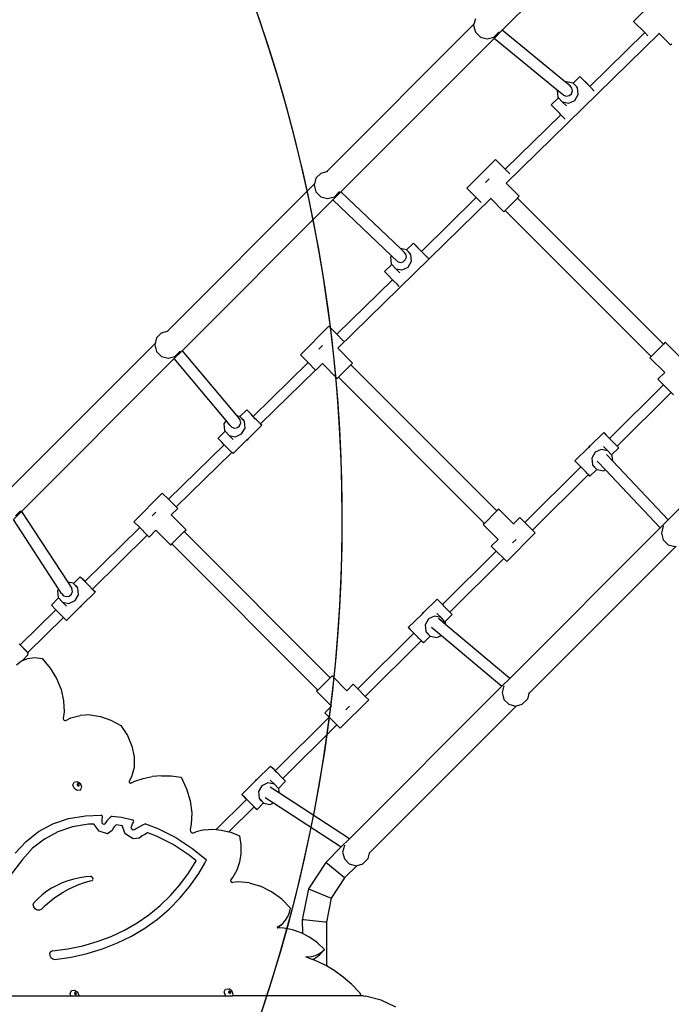
# Model space of a CAD drawing. Units: centimetres. Extents: x 16638 to 19990, y -1705 to 443.
# Drawn here: x 18105 to 18202, y -896 to -750 of the extents above; entities that cross this region are included whole.
import ezdxf

# ---------------------------------------------------------------- set-up
doc = ezdxf.new("R2010")
doc.units = ezdxf.units.CM
doc.layers.add('VP-DIM', color=7, linetype='Continuous')
doc.layers.add('VP-HIC', color=6, linetype='Continuous')
doc.layers.add('VP-EQ', color=7, linetype='Continuous', true_color=0x8a3492)
doc.dimstyles.new('Strefa', dxfattribs={"dimtxt": 14, "dimasz": 20, "dimexe": 20, "dimexo": 50, "dimgap": 20, "dimtad": 0, "dimdec": 0, "dimzin": 0, "dimdsep": 46, "dimtxsty": 'Standard', "dimcen": 0.09, "dimadec": 0, "dimazin": 0, "dimtfac": 1, "dimtdec": 4, "dimtofl": 0, "dimtmove": 0, "dimatfit": 3, "dimfxl": 70, "dimfxlon": 1, "dimtolj": 1, "dimtzin": 0, "dimarcsym": 0})

# ---------------------------------------------------------------- blocks, each defined once
blk = doc.blocks.new('*D24')
at = {"layer": 'Defpoints', "color": 0}
for p in [(19344.55, 154.38), (17797.57, -1001.19), (19344.55, -1199.52)]:
    blk.add_point(p, dxfattribs=at)
at = {"layer": 'VP-DIM', "color": 0, "lineweight": -2}
for p, q in [((17797.57, 54.38), (17797.57, 204.38)), ((19344.55, 54.38), (19344.55, 204.38)), ((17847.57, 154.38), (18589.73, 154.38)), ((19294.55, 154.38), (18729.73, 154.38))]:
    blk.add_line(p, q, dxfattribs=at)
at = {"layer": 'VP-DIM', "color": 0}
for points in [[(17847.57, 162.71), (17847.57, 146.05), (17797.57, 154.38)], [(19294.55, 146.05), (19294.55, 162.71), (19344.55, 154.38)]]:
    blk.add_solid(points, dxfattribs=at)
at = {"layer": 'VP-DIM', "color": 0, "insert": (18659.73, 154.38), "char_height": 30, "attachment_point": 5}
blk.add_mtext('\\A1;1547', dxfattribs=at)
blk = doc.blocks.new('*D25')
at = {"layer": 'Defpoints', "color": 0}
for p in [(19439.39, 392.89), (17608.69, -859.68), (19439.39, -1201.25)]:
    blk.add_point(p, dxfattribs=at)
at = {"layer": 'VP-DIM', "color": 0, "lineweight": -2}
for p, q in [((17608.69, 292.89), (17608.69, 442.89)), ((19439.39, 292.89), (19439.39, 442.89)), ((17658.69, 392.89), (18545.58, 392.89)), ((19389.39, 392.89), (18675.58, 392.89))]:
    blk.add_line(p, q, dxfattribs=at)
at = {"layer": 'VP-DIM', "color": 0}
for points in [[(17658.69, 401.22), (17658.69, 384.55), (17608.69, 392.89)], [(19389.39, 384.55), (19389.39, 401.22), (19439.39, 392.89)]]:
    blk.add_solid(points, dxfattribs=at)
at = {"layer": 'VP-DIM', "color": 0, "insert": (18610.58, 392.89), "char_height": 30, "attachment_point": 5}
blk.add_mtext('\\A1;1831', dxfattribs=at)
blk = doc.blocks.new('3241')
at = {"layer": 'VP-EQ', "color": 7}
for p, q in [((16781.8, -1565.64), (16759.17, -1588.26)), ((16782.93, -1582.7), (16778.68, -1586.94)), ((16755.19, -1586.55), (16754.97, -1587.37)), ((16780.34, -1588.59), (16778.68, -1586.94)), ((16754.97, -1587.37), (16733.12, -1609.22)), ((16754.97, -1587.37), (16754.93, -1587.55)), ((16754.93, -1587.55), (16755.19, -1588.55)), ((16759.17, -1588.26), (16757.97, -1589.46)), ((16759.17, -1588.26), (16759.13, -1588.23)), ((16768.6, -1595.97), (16759.17, -1588.26)), ((16757.97, -1589.46), (16735.2, -1612.24)), ((16755.19, -1588.55), (16755.93, -1589.28)), ((16755.93, -1589.28), (16756.93, -1589.55)), ((16756.93, -1589.55), (16757.93, -1589.28)), ((16757.93, -1589.28), (16758.66, -1588.55)), ((16757.97, -1589.46), (16757.93, -1589.43)), ((16767.36, -1597.14), (16757.97, -1589.46)), ((16758.68, -1588.51), (16758.66, -1588.55)), ((16759.78, -1610.96), (16782.47, -1588.72)), ((16772.19, -1596.58), (16780.34, -1588.59)), ((16780.8, -1589.06), (16780.34, -1588.59)), ((16782.47, -1588.72), (16782.46, -1588.72)), ((16784.17, -1590.43), (16782.47, -1588.72)), ((16784.17, -1590.43), (16784.35, -1590.25)), ((16770.73, -1595.11), (16769.72, -1596.1)), ((16770.83, -1595.21), (16770.73, -1595.11)), ((16770.73, -1595.11), (16771.07, -1595.44)), ((16771.31, -1595.71), (16770.83, -1595.21)), ((16771.07, -1595.44), (16771.7, -1596.08)), ((16772, -1596.41), (16771.31, -1595.71)), ((16767.36, -1597.14), (16767.34, -1597.19)), ((16767.34, -1597.19), (16767.44, -1598.17)), ((16768.29, -1597.89), (16767.36, -1597.14)), ((16768.74, -1595.9), (16768.6, -1595.97)), ((16769.27, -1596.52), (16768.6, -1595.97)), ((16769.7, -1596.09), (16768.74, -1595.9)), ((16769.54, -1596.84), (16769.27, -1596.52)), ((16769.61, -1597.26), (16769.54, -1596.84)), ((16769.72, -1596.1), (16769.7, -1596.09)), ((16770.32, -1596.68), (16769.72, -1596.1)), ((16770.24, -1596.67), (16769.72, -1596.1)), ((16770.36, -1596.81), (16770.24, -1596.67)), ((16770.46, -1597.79), (16770.36, -1596.81)), ((16771.7, -1596.08), (16772.19, -1596.58)), ((16772.18, -1596.58), (16772, -1596.41)), ((16772.22, -1596.62), (16772.18, -1596.58)), ((16772.18, -1596.58), (16772.19, -1596.58)), ((16772.29, -1596.7), (16772.22, -1596.62)), ((16772.4, -1596.8), (16772.29, -1596.7)), ((16772.52, -1596.93), (16772.4, -1596.8)), ((16772.63, -1597.05), (16772.52, -1596.93)), ((16772.66, -1597.08), (16772.63, -1597.05)), ((16772.81, -1597.23), (16772.66, -1597.08)), ((16767.52, -1598.26), (16766.45, -1599.31)), ((16767.44, -1598.17), (16767.52, -1598.26)), ((16767.52, -1598.26), (16768.1, -1598.89)), ((16768.29, -1597.89), (16768.69, -1598.03)), ((16768.69, -1598.03), (16769.11, -1597.95)), ((16769.06, -1599.08), (16769.97, -1598.66)), ((16769.11, -1597.95), (16769.45, -1597.67)), ((16769.45, -1597.67), (16769.61, -1597.26)), ((16769.97, -1598.66), (16770.46, -1597.79)), ((16772.82, -1597.23), (16772.81, -1597.23)), ((16766.55, -1599.42), (16766.45, -1599.31)), ((16767.03, -1599.91), (16766.55, -1599.42)), ((16767.72, -1600.62), (16767.03, -1599.91)), ((16768.1, -1598.89), (16769.06, -1599.08)), ((16768.72, -1599.49), (16768.1, -1598.89)), ((16759.62, -1608.89), (16767.89, -1600.79)), ((16767.89, -1600.79), (16767.72, -1600.62)), ((16768.35, -1601.26), (16767.89, -1600.79)), ((16768.52, -1601.43), (16768.35, -1601.26)), ((16758.18, -1607.45), (16753.93, -1611.69)), ((16759.62, -1608.89), (16758.18, -1607.45)), ((16760.3, -1609.57), (16759.62, -1608.89)), ((16731.5, -1610.23), (16731.28, -1611.06)), ((16731.53, -1610.18), (16731.5, -1610.23)), ((16731.53, -1610.18), (16732.27, -1609.45)), ((16732.27, -1609.45), (16733.11, -1609.23)), ((16733.12, -1609.22), (16733.11, -1609.23)), ((16733.12, -1609.22), (16733.25, -1609.19)), ((16756.69, -1610.84), (16757.22, -1610.3)), ((16731.28, -1611.06), (16709.43, -1632.91)), ((16731.28, -1611.06), (16731.24, -1611.23)), ((16731.24, -1611.23), (16731.51, -1612.23)), ((16755.33, -1613.09), (16753.93, -1611.69)), ((16759.76, -1610.97), (16759.78, -1610.96)), ((16761.71, -1612.89), (16759.78, -1610.96)), ((16731.51, -1612.23), (16732.24, -1612.97)), ((16732.24, -1612.97), (16733.24, -1613.23)), ((16733.24, -1613.23), (16734.24, -1612.97)), ((16735.2, -1612.24), (16734.01, -1613.42)), ((16734.24, -1612.97), (16734.97, -1612.23)), ((16734.77, -1635.45), (16757.47, -1613.22)), ((16734.99, -1612.2), (16734.97, -1612.23)), ((16735.2, -1612.24), (16735.16, -1612.2)), ((16744.05, -1620.66), (16735.2, -1612.24)), ((16747.19, -1621.07), (16755.33, -1613.09)), ((16756.06, -1613.81), (16755.33, -1613.09)), ((16757.47, -1613.22), (16757.46, -1613.21)), ((16759.43, -1615.18), (16757.47, -1613.22)), ((16761.44, -1613.17), (16759.6, -1615)), ((16761.44, -1613.17), (16761.71, -1612.89)), ((16783.12, -1634.85), (16761.44, -1613.17)), ((16734.01, -1613.42), (16711.62, -1635.82)), ((16734.01, -1613.42), (16733.97, -1613.38)), ((16742.72, -1621.71), (16734.01, -1613.42)), ((16759.43, -1615.18), (16759.6, -1615)), ((16781.28, -1636.69), (16759.6, -1615)), ((16745.98, -1619.86), (16744.97, -1620.85)), ((16746.08, -1619.96), (16745.98, -1619.86)), ((16745.98, -1619.86), (16746.32, -1620.19)), ((16746.56, -1620.46), (16746.08, -1619.96)), ((16746.32, -1620.19), (16746.95, -1620.83)), ((16747.25, -1621.16), (16746.56, -1620.46)), ((16742.72, -1621.71), (16742.59, -1621.94)), ((16742.59, -1621.94), (16742.69, -1622.92)), ((16743.62, -1622.56), (16742.72, -1621.71)), ((16744.95, -1620.84), (16744.05, -1620.66)), ((16744.6, -1621.19), (16744.05, -1620.66)), ((16744.87, -1621.51), (16744.6, -1621.19)), ((16744.78, -1622.33), (16744.94, -1621.93)), ((16744.94, -1621.93), (16744.87, -1621.51)), ((16744.97, -1620.85), (16744.95, -1620.84)), ((16745.57, -1621.43), (16744.97, -1620.85)), ((16745.49, -1621.42), (16744.97, -1620.85)), ((16745.61, -1621.56), (16745.49, -1621.42)), ((16745.72, -1622.54), (16745.61, -1621.56)), ((16746.95, -1620.83), (16747.19, -1621.07)), ((16747.18, -1621.07), (16747.19, -1621.07)), ((16747.39, -1621.3), (16747.25, -1621.16)), ((16747.52, -1621.43), (16747.39, -1621.3)), ((16747.66, -1621.57), (16747.52, -1621.43)), ((16747.81, -1621.72), (16747.66, -1621.57)), ((16747.88, -1621.8), (16747.81, -1621.72)), ((16747.95, -1621.86), (16747.88, -1621.8)), ((16748.08, -1621.99), (16747.95, -1621.86)), ((16748.18, -1622.09), (16748.08, -1621.99)), ((16742.77, -1623.01), (16741.71, -1624.06)), ((16742.69, -1622.92), (16742.77, -1623.01)), ((16742.77, -1623.01), (16743.35, -1623.64)), ((16743.62, -1622.56), (16744.02, -1622.7)), ((16744.02, -1622.7), (16744.44, -1622.62)), ((16744.32, -1623.83), (16745.22, -1623.41)), ((16744.44, -1622.62), (16744.78, -1622.33)), ((16745.22, -1623.41), (16745.72, -1622.54)), ((16748.18, -1622.09), (16748.22, -1622.13)), ((16741.8, -1624.17), (16741.71, -1624.06)), ((16742.28, -1624.66), (16741.8, -1624.17)), ((16742.89, -1625.28), (16742.28, -1624.66)), ((16743.35, -1623.64), (16744.32, -1623.83)), ((16743.97, -1624.24), (16743.35, -1623.64)), ((16734.62, -1633.38), (16742.89, -1625.28)), ((16742.97, -1625.37), (16742.89, -1625.28)), ((16743.6, -1626), (16742.97, -1625.37)), ((16743.89, -1626.29), (16743.6, -1626)), ((16733.43, -1632.19), (16729.19, -1636.44)), ((16734.62, -1633.38), (16733.43, -1632.19)), ((16707.85, -1633.87), (16708.58, -1633.14)), ((16708.58, -1633.14), (16709.43, -1632.92)), ((16709.43, -1632.91), (16709.56, -1632.88)), ((16709.43, -1632.91), (16709.43, -1632.92)), ((16735.62, -1634.39), (16734.62, -1633.38)), ((16707.6, -1634.75), (16685.74, -1656.6)), ((16707.6, -1634.75), (16707.55, -1634.92)), ((16707.55, -1634.92), (16707.82, -1635.92)), ((16707.82, -1633.92), (16707.6, -1634.75)), ((16707.85, -1633.87), (16707.82, -1633.92)), ((16731.94, -1635.58), (16732.47, -1635.05)), ((16783.12, -1634.85), (16781.28, -1636.69)), ((16783.4, -1634.57), (16783.12, -1634.85)), ((16783.4, -1634.57), (16785.6, -1636.78)), ((16707.82, -1635.92), (16708.55, -1636.65)), ((16708.55, -1636.65), (16709.55, -1636.92)), ((16709.55, -1636.92), (16710.55, -1636.65)), ((16711.62, -1635.82), (16710.45, -1636.98)), ((16710.55, -1636.65), (16711.28, -1635.92)), ((16711.3, -1635.89), (16711.28, -1635.92)), ((16711.58, -1635.77), (16711.62, -1635.82)), ((16711.62, -1635.82), (16719.73, -1645.49)), ((16730.33, -1637.58), (16729.19, -1636.44)), ((16734.76, -1635.46), (16734.77, -1635.45)), ((16736.96, -1637.64), (16734.77, -1635.45)), ((16710.45, -1636.98), (16687.78, -1659.66)), ((16710.45, -1636.98), (16710.42, -1636.94)), ((16718.15, -1646.15), (16710.45, -1636.98)), ((16722.18, -1645.56), (16730.33, -1637.58)), ((16731.45, -1638.7), (16730.33, -1637.58)), ((16732.47, -1637.72), (16731.47, -1638.72)), ((16734.68, -1639.92), (16732.47, -1637.72)), ((16736.69, -1637.91), (16734.85, -1639.75)), ((16736.69, -1637.91), (16736.96, -1637.64)), ((16758.37, -1659.6), (16736.69, -1637.91)), ((16781.28, -1636.69), (16781.11, -1636.86)), ((16781.11, -1636.86), (16783.31, -1639.06)), ((16723.29, -1646.69), (16731.45, -1638.7)), ((16731.45, -1638.7), (16731.47, -1638.72)), ((16783.31, -1639.06), (16782.31, -1640.06)), ((16806.6, -1638.14), (16783.85, -1660.9)), ((16734.68, -1639.92), (16734.85, -1639.75)), ((16756.53, -1661.44), (16734.85, -1639.75)), ((16775.12, -1648.82), (16783.12, -1640.88)), ((16782.31, -1640.06), (16783.12, -1640.88)), ((16783.12, -1640.88), (16784.25, -1642)), ((16776.23, -1649.96), (16784.25, -1642)), ((16784.25, -1642), (16784.6, -1642.35)), ((16721.24, -1644.6), (16720.22, -1645.6)), ((16721.33, -1644.71), (16721.24, -1644.6)), ((16721.24, -1644.6), (16721.57, -1644.94)), ((16721.81, -1645.2), (16721.33, -1644.71)), ((16721.57, -1644.94), (16722.18, -1645.56)), ((16722.5, -1645.91), (16721.81, -1645.2)), ((16718.15, -1646.15), (16717.84, -1646.69)), ((16717.84, -1646.69), (16717.94, -1647.67)), ((16718.73, -1646.85), (16718.15, -1646.15)), ((16718.73, -1646.85), (16719, -1647.17)), ((16718.73, -1646.85), (16718.73, -1646.85)), ((16720.21, -1645.59), (16719.73, -1645.49)), ((16719.73, -1645.49), (16720.26, -1646.12)), ((16720.17, -1646.94), (16720.33, -1646.54)), ((16720.22, -1645.6), (16720.21, -1645.59)), ((16720.82, -1646.18), (16720.22, -1645.6)), ((16720.74, -1646.17), (16720.22, -1645.6)), ((16720.33, -1646.54), (16720.26, -1646.12)), ((16720.87, -1646.31), (16720.74, -1646.17)), ((16720.97, -1647.29), (16720.87, -1646.31)), ((16723.47, -1646.88), (16721.48, -1648.84)), ((16722.18, -1645.57), (16722.18, -1645.56)), ((16722.66, -1646.06), (16722.5, -1645.91)), ((16722.81, -1646.21), (16722.66, -1646.06)), ((16722.95, -1646.35), (16722.81, -1646.21)), ((16723.07, -1646.48), (16722.95, -1646.35)), ((16723.13, -1646.55), (16723.07, -1646.48)), ((16723.18, -1646.59), (16723.13, -1646.55)), ((16723.18, -1646.59), (16723.25, -1646.66)), ((16723.25, -1646.66), (16723.29, -1646.7)), ((16723.29, -1646.69), (16723.37, -1646.77)), ((16723.29, -1646.7), (16723.29, -1646.69)), ((16723.47, -1646.88), (16723.29, -1646.7)), ((16723.37, -1646.77), (16723.47, -1646.88)), ((16718.03, -1647.76), (16716.96, -1648.81)), ((16717.94, -1647.67), (16718.03, -1647.76)), ((16718.03, -1647.76), (16718.6, -1648.39)), ((16719, -1647.17), (16719.41, -1647.31)), ((16719.41, -1647.31), (16719.83, -1647.23)), ((16719.57, -1648.58), (16720.47, -1648.15)), ((16719.83, -1647.23), (16720.17, -1646.94)), ((16720.47, -1648.15), (16720.97, -1647.29)), ((16772.24, -1649.94), (16774.26, -1647.95)), ((16774.26, -1647.95), (16774.59, -1648.28)), ((16774.59, -1648.28), (16775.12, -1648.82)), ((16709.61, -1657.87), (16717.89, -1649.77)), ((16717.05, -1648.91), (16716.96, -1648.81)), ((16717.53, -1649.41), (16717.05, -1648.91)), ((16717.89, -1649.77), (16717.53, -1649.41)), ((16718.22, -1650.11), (16717.89, -1649.77)), ((16718.6, -1648.39), (16719.57, -1648.58)), ((16719.22, -1648.99), (16718.6, -1648.39)), ((16721.21, -1649.1), (16719.19, -1651.08)), ((16721.33, -1648.98), (16721.21, -1649.1)), ((16721.21, -1649.1), (16721.37, -1649.02)), ((16721.48, -1648.84), (16721.33, -1648.98)), ((16721.37, -1649.02), (16721.48, -1648.84)), ((16775.12, -1648.82), (16775.22, -1648.92)), ((16775.22, -1648.92), (16775.91, -1649.63)), ((16775.91, -1649.63), (16776.23, -1649.96)), ((16710.73, -1659), (16719, -1650.9)), ((16718.86, -1650.75), (16718.22, -1650.11)), ((16719, -1650.9), (16718.86, -1650.75)), ((16719.19, -1651.08), (16719, -1650.9)), ((16769.98, -1652.16), (16771.97, -1650.2)), ((16772.08, -1650.02), (16771.97, -1650.2)), ((16771.97, -1650.2), (16772.12, -1650.06)), ((16772.24, -1649.94), (16772.08, -1650.02)), ((16772.12, -1650.06), (16772.24, -1649.94)), ((16772.98, -1650.88), (16772.48, -1651.75)), ((16773.88, -1650.46), (16772.98, -1650.88)), ((16774.85, -1650.65), (16773.88, -1650.46)), ((16774.23, -1650.05), (16774.85, -1650.65)), ((16774.65, -1651.23), (16775.59, -1652.23)), ((16775.42, -1651.28), (16774.85, -1650.65)), ((16775.42, -1651.28), (16776.49, -1650.23)), ((16775.51, -1651.37), (16775.42, -1651.28)), ((16776.23, -1649.96), (16776.4, -1650.12)), ((16776.4, -1650.12), (16776.49, -1650.23)), ((16769.98, -1652.16), (16770.31, -1652.49)), ((16770.07, -1652.26), (16769.98, -1652.16)), ((16770.56, -1652.76), (16770.07, -1652.26)), ((16770.31, -1652.49), (16770.95, -1653.13)), ((16772.48, -1651.75), (16772.58, -1652.73)), ((16772.58, -1652.73), (16772.71, -1652.87)), ((16773.28, -1652.22), (16774.5, -1653.5)), ((16775.59, -1652.23), (16775.51, -1651.37)), ((16775.59, -1652.23), (16783.85, -1660.9)), ((16762.55, -1661.32), (16770.86, -1653.06)), ((16763.67, -1662.44), (16771.97, -1654.19)), ((16770.86, -1653.06), (16770.56, -1652.76)), ((16770.86, -1653.06), (16770.86, -1653.06)), ((16770.95, -1653.13), (16771.08, -1653.28)), ((16771.21, -1653.4), (16771.08, -1653.28)), ((16771.35, -1653.55), (16771.21, -1653.4)), ((16771.5, -1653.7), (16771.35, -1653.55)), ((16771.63, -1653.83), (16771.5, -1653.7)), ((16771.64, -1653.84), (16771.63, -1653.83)), ((16771.76, -1653.97), (16771.64, -1653.84)), ((16771.87, -1654.08), (16771.76, -1653.97)), ((16771.94, -1654.15), (16771.87, -1654.08)), ((16771.97, -1654.19), (16771.94, -1654.15)), ((16772.21, -1654.43), (16771.97, -1654.19)), ((16771.97, -1654.19), (16771.97, -1654.19)), ((16771.97, -1654.19), (16772.12, -1654.33)), ((16772.21, -1654.43), (16773.23, -1653.44)), ((16772.63, -1652.86), (16773.23, -1653.44)), ((16772.71, -1652.87), (16773.23, -1653.44)), ((16773.23, -1653.44), (16773.24, -1653.45)), ((16773.24, -1653.45), (16774.21, -1653.64)), ((16774.21, -1653.64), (16774.5, -1653.5)), ((16774.5, -1653.5), (16782.66, -1662.08)), ((16772.12, -1654.33), (16772.21, -1654.43)), ((16708.68, -1656.94), (16704.44, -1661.19)), ((16709.61, -1657.87), (16708.68, -1656.94)), ((16710.73, -1659), (16709.61, -1657.87)), ((16687.78, -1659.66), (16686.56, -1660.87)), ((16686.86, -1660.34), (16687.59, -1659.61)), ((16687.61, -1659.58), (16687.59, -1659.61)), ((16687.75, -1659.61), (16687.78, -1659.66)), ((16687.78, -1659.66), (16694.63, -1670.18)), ((16707.19, -1660.33), (16707.72, -1659.8)), ((16710.97, -1659.23), (16710.01, -1660.18)), ((16710.73, -1659), (16710.97, -1659.23)), ((16758.37, -1659.6), (16756.53, -1661.44)), ((16758.65, -1659.32), (16758.37, -1659.6)), ((16758.65, -1659.32), (16760.85, -1661.53)), ((16693.26, -1671.14), (16686.56, -1660.87)), ((16705.33, -1662.07), (16704.44, -1661.19)), ((16710.01, -1660.18), (16709.99, -1660.21)), ((16712.21, -1662.39), (16710.01, -1660.18)), ((16756.53, -1661.44), (16756.36, -1661.61)), ((16761.81, -1660.57), (16760.85, -1661.53)), ((16761.81, -1660.57), (16762.55, -1661.32)), ((16763.67, -1662.44), (16762.55, -1661.32)), ((16783.85, -1660.9), (16782.66, -1662.08)), ((16783.85, -1660.9), (16783.88, -1660.94)), ((16697.18, -1670.05), (16705.33, -1662.07)), ((16706.45, -1663.2), (16705.33, -1662.07)), ((16707.72, -1662.47), (16706.72, -1663.47)), ((16709.93, -1664.67), (16707.72, -1662.47)), ((16711.94, -1662.66), (16710.1, -1664.5)), ((16711.94, -1662.66), (16712.21, -1662.39)), ((16733.62, -1684.35), (16711.94, -1662.66)), ((16756.36, -1661.61), (16758.56, -1663.81)), ((16764.09, -1662.86), (16759.85, -1667.1)), ((16782.66, -1662.08), (16760.29, -1684.45)), ((16760.85, -1661.53), (16760.83, -1661.55)), ((16764.09, -1662.86), (16763.67, -1662.44)), ((16782.66, -1662.08), (16782.7, -1662.12)), ((16783.1, -1661.87), (16782.84, -1662.87)), ((16782.84, -1662.87), (16783.1, -1663.87)), ((16783.12, -1661.84), (16783.1, -1661.87)), ((16698.29, -1671.18), (16706.45, -1663.2)), ((16706.72, -1663.47), (16706.45, -1663.2)), ((16758.56, -1663.81), (16757.56, -1664.81)), ((16760.7, -1664.35), (16761.24, -1663.81)), ((16783.1, -1663.87), (16783.84, -1664.6)), ((16709.93, -1664.67), (16710.1, -1664.5)), ((16731.79, -1686.18), (16710.1, -1664.5)), ((16750.3, -1673.49), (16758.29, -1665.54)), ((16757.56, -1664.81), (16758.29, -1665.54)), ((16758.29, -1665.54), (16759.42, -1666.67)), ((16785.01, -1664.83), (16763.12, -1686.71)), ((16783.84, -1664.6), (16784.84, -1664.87)), ((16751.41, -1674.62), (16759.42, -1666.67)), ((16759.42, -1666.67), (16759.85, -1667.1)), ((16695.46, -1670.33), (16694.63, -1670.18)), ((16694.63, -1670.18), (16695.26, -1671.13)), ((16696.49, -1669.35), (16695.47, -1670.35)), ((16696.58, -1669.46), (16696.49, -1669.35)), ((16696.49, -1669.35), (16696.82, -1669.68)), ((16697.06, -1669.95), (16696.58, -1669.46)), ((16696.82, -1669.68), (16697.18, -1670.05)), ((16697.75, -1670.66), (16697.06, -1669.95)), ((16697.18, -1670.06), (16697.18, -1670.05)), ((16693.26, -1671.14), (16693.09, -1671.43)), ((16693.09, -1671.43), (16693.19, -1672.42)), ((16693.73, -1671.86), (16693.26, -1671.14)), ((16695.17, -1671.95), (16695.32, -1671.54)), ((16695.32, -1671.54), (16695.26, -1671.13)), ((16695.47, -1670.35), (16695.46, -1670.33)), ((16696.07, -1670.93), (16695.47, -1670.35)), ((16695.99, -1670.92), (16695.47, -1670.35)), ((16696.12, -1671.06), (16695.99, -1670.92)), ((16696.22, -1672.04), (16696.12, -1671.06)), ((16698.72, -1671.63), (16696.73, -1673.58)), ((16698.38, -1671.29), (16697.75, -1670.66)), ((16698.29, -1671.18), (16698.62, -1671.52)), ((16698.29, -1671.19), (16698.29, -1671.18)), ((16698.72, -1671.63), (16698.38, -1671.29)), ((16698.62, -1671.52), (16698.72, -1671.63)), ((16693.28, -1672.51), (16692.21, -1673.56)), ((16693.19, -1672.42), (16693.28, -1672.51)), ((16693.28, -1672.51), (16693.85, -1673.14)), ((16693.73, -1671.86), (16694, -1672.18)), ((16693.85, -1673.14), (16694.82, -1673.32)), ((16694.47, -1673.74), (16693.85, -1673.14)), ((16694, -1672.18), (16694.4, -1672.31)), ((16694.4, -1672.31), (16694.83, -1672.23)), ((16694.82, -1673.32), (16695.72, -1672.9)), ((16694.83, -1672.23), (16695.17, -1671.95)), ((16695.72, -1672.9), (16696.22, -1672.04)), ((16747.49, -1674.69), (16749.51, -1672.7)), ((16749.51, -1672.7), (16749.84, -1673.03)), ((16749.84, -1673.03), (16750.3, -1673.49)), ((16687.58, -1679.46), (16692.88, -1674.26)), ((16692.3, -1673.66), (16692.21, -1673.56)), ((16692.79, -1674.16), (16692.3, -1673.66)), ((16692.88, -1674.26), (16692.79, -1674.16)), ((16693.48, -1674.86), (16692.88, -1674.26)), ((16696.46, -1673.84), (16694.44, -1675.83)), ((16696.58, -1673.73), (16696.46, -1673.84)), ((16696.46, -1673.84), (16696.62, -1673.77)), ((16696.73, -1673.58), (16696.58, -1673.73)), ((16696.62, -1673.77), (16696.73, -1673.58)), ((16750.3, -1673.49), (16750.47, -1673.67)), ((16750.47, -1673.67), (16751.16, -1674.37)), ((16751.16, -1674.37), (16751.41, -1674.62)), ((16751.41, -1674.62), (16751.65, -1674.87)), ((16688.7, -1680.58), (16694, -1675.39)), ((16694, -1675.39), (16693.48, -1674.86)), ((16694.11, -1675.5), (16694, -1675.39)), ((16694.44, -1675.83), (16694.11, -1675.5)), ((16745.23, -1676.91), (16747.22, -1674.95)), ((16747.33, -1674.76), (16747.22, -1674.95)), ((16747.22, -1674.95), (16747.37, -1674.8)), ((16747.49, -1674.69), (16747.33, -1674.76)), ((16747.37, -1674.8), (16747.49, -1674.69)), ((16748.23, -1675.63), (16747.73, -1676.5)), ((16749.13, -1675.21), (16748.23, -1675.63)), ((16750.1, -1675.4), (16749.13, -1675.21)), ((16749.48, -1674.8), (16750.1, -1675.4)), ((16750.79, -1676.48), (16749.71, -1675.57)), ((16750.67, -1676.03), (16750.1, -1675.4)), ((16750.67, -1676.03), (16751.74, -1674.97)), ((16750.76, -1676.12), (16750.67, -1676.03)), ((16750.79, -1676.48), (16750.76, -1676.12)), ((16751.65, -1674.87), (16751.74, -1674.97)), ((16745.23, -1676.91), (16745.56, -1677.24)), ((16745.33, -1677.01), (16745.23, -1676.91)), ((16745.81, -1677.51), (16745.33, -1677.01)), ((16745.56, -1677.24), (16746.2, -1677.88)), ((16746.03, -1677.73), (16745.81, -1677.51)), ((16747.73, -1676.5), (16747.83, -1677.48)), ((16747.83, -1677.48), (16747.96, -1677.62)), ((16748.66, -1676.83), (16748.98, -1677.1)), ((16748.98, -1677.1), (16750.14, -1678.07)), ((16760.29, -1684.45), (16750.79, -1676.48)), ((16737.72, -1685.98), (16746.03, -1677.73)), ((16738.84, -1687.11), (16747.14, -1678.86)), ((16746.03, -1677.73), (16746.03, -1677.73)), ((16746.2, -1677.88), (16746.25, -1677.94)), ((16746.38, -1678.07), (16746.25, -1677.94)), ((16746.52, -1678.22), (16746.38, -1678.07)), ((16746.67, -1678.36), (16746.52, -1678.22)), ((16746.81, -1678.51), (16746.67, -1678.36)), ((16746.81, -1678.51), (16746.89, -1678.58)), ((16746.89, -1678.58), (16747.37, -1679.08)), ((16747.46, -1679.18), (16747.14, -1678.86)), ((16747.14, -1678.86), (16747.15, -1678.86)), ((16747.46, -1679.18), (16748.48, -1678.19)), ((16747.88, -1677.61), (16748.48, -1678.19)), ((16747.96, -1677.62), (16748.48, -1678.19)), ((16748.48, -1678.19), (16748.49, -1678.2)), ((16748.49, -1678.2), (16749.46, -1678.39)), ((16749.46, -1678.39), (16750.14, -1678.07)), ((16750.14, -1678.07), (16759.13, -1685.61)), ((16687.41, -1679.33), (16688.73, -1680.66)), ((16688.7, -1680.58), (16687.58, -1679.46)), ((16747.37, -1679.08), (16747.46, -1679.18)), ((16687.03, -1682.41), (16687.79, -1681.83)), ((16687.79, -1681.83), (16687.91, -1681.79)), ((16688.67, -1681.02), (16687.91, -1681.79)), ((16687.91, -1681.79), (16688.71, -1681.47)), ((16688.73, -1680.66), (16688.67, -1681.02)), ((16688.71, -1681.47), (16689.74, -1681.36)), ((16689.74, -1681.36), (16690.83, -1681.49)), ((16690.83, -1681.49), (16692.01, -1682.92)), ((16692.01, -1682.92), (16692.96, -1684.48)), ((16692.96, -1684.48), (16693.64, -1686.11)), ((16733.62, -1684.35), (16731.79, -1686.18)), ((16733.9, -1684.07), (16733.62, -1684.35)), ((16733.9, -1684.07), (16736.1, -1686.27)), ((16760.29, -1684.45), (16759.13, -1685.61)), ((16760.34, -1684.48), (16760.29, -1684.45)), ((16693.64, -1686.11), (16694.03, -1687.77)), ((16731.79, -1686.18), (16731.61, -1686.36)), ((16736.1, -1686.27), (16736.08, -1686.3)), ((16737.06, -1685.32), (16736.1, -1686.27)), ((16759.13, -1685.61), (16736.49, -1708.25)), ((16737.06, -1685.32), (16737.72, -1685.98)), ((16738.84, -1687.11), (16737.72, -1685.98)), ((16759.13, -1685.61), (16759.17, -1685.65)), ((16759.42, -1685.56), (16759.15, -1686.56)), ((16759.44, -1685.53), (16759.42, -1685.56)), ((16694.03, -1687.77), (16694.12, -1689.4)), ((16731.61, -1686.36), (16733.82, -1688.56)), ((16739.34, -1687.61), (16735.1, -1691.85)), ((16739.34, -1687.61), (16738.84, -1687.11)), ((16759.15, -1686.56), (16759.42, -1687.56)), ((16759.42, -1687.56), (16760.15, -1688.29)), ((16762.15, -1688.29), (16762.88, -1687.56)), ((16762.91, -1687.51), (16762.88, -1687.56)), ((16763.12, -1686.71), (16762.91, -1687.51)), ((16763.15, -1686.59), (16763.12, -1686.71)), ((16763.12, -1686.71), (16763.12, -1686.71)), ((16763.15, -1686.59), (16763.16, -1686.58)), ((16733.82, -1688.56), (16732.81, -1689.56)), ((16735.95, -1689.1), (16736.49, -1688.56)), ((16761.32, -1688.52), (16739.43, -1710.4)), ((16760.15, -1688.29), (16761.15, -1688.56)), ((16761.15, -1688.56), (16761.32, -1688.52)), ((16761.32, -1688.52), (16762.15, -1688.29)), ((16694.12, -1689.4), (16693.98, -1690.42)), ((16693.98, -1690.42), (16694.02, -1690.59)), ((16694.02, -1690.59), (16694.18, -1690.71)), ((16694.18, -1690.71), (16694.34, -1690.71)), ((16694.34, -1690.71), (16695.11, -1690.29)), ((16695.11, -1690.29), (16696.48, -1689.93)), ((16697.96, -1689.87), (16696.48, -1689.93)), ((16697.96, -1689.87), (16699.5, -1690.11)), ((16699.5, -1690.11), (16701.05, -1690.64)), ((16701.05, -1690.64), (16702.53, -1691.45)), ((16725.47, -1698.16), (16733.46, -1690.21)), ((16732.81, -1689.56), (16733.46, -1690.21)), ((16733.46, -1690.21), (16734.59, -1691.33)), ((16702.53, -1691.45), (16703.5, -1692.93)), ((16726.58, -1699.29), (16734.59, -1691.33)), ((16734.59, -1691.33), (16735.1, -1691.85)), ((16703.5, -1692.93), (16704.16, -1694.5)), ((16704.16, -1694.5), (16704.49, -1696.1)), ((16704.49, -1696.1), (16704.48, -1697.65)), ((16704.48, -1697.65), (16704.12, -1699.06)), ((16722.74, -1699.44), (16724.76, -1697.45)), ((16724.76, -1697.45), (16725.09, -1697.78)), ((16725.09, -1697.78), (16725.47, -1698.16)), ((16704.12, -1699.06), (16703.77, -1699.68)), ((16704.6, -1699.72), (16705.85, -1699.3)), ((16705.85, -1699.3), (16707.18, -1699.02)), ((16708.57, -1698.9), (16707.18, -1699.02)), ((16708.57, -1698.9), (16710, -1698.93)), ((16710, -1698.93), (16711.46, -1699.12)), ((16711.46, -1699.12), (16712.28, -1700.85)), ((16722.74, -1699.44), (16722.58, -1699.51)), ((16722.62, -1699.55), (16722.74, -1699.44)), ((16725.47, -1698.16), (16725.73, -1698.42)), ((16725.73, -1698.42), (16726.41, -1699.12)), ((16726.41, -1699.12), (16726.58, -1699.29)), ((16726.58, -1699.29), (16726.9, -1699.62)), ((16695.38, -1700.24), (16695.57, -1699.83)), ((16695.57, -1700.74), (16695.38, -1700.24)), ((16695.57, -1699.83), (16696.05, -1699.75)), ((16695.57, -1700.74), (16696.05, -1701.05)), ((16696.06, -1700.17), (16696.03, -1700.22)), ((16696.03, -1700.22), (16696.08, -1700.34)), ((16696.05, -1699.75), (16696.52, -1700.06)), ((16696.08, -1700.12), (16696.06, -1700.17)), ((16696.14, -1700.16), (16696.06, -1700.17)), ((16696.19, -1700.1), (16696.08, -1700.12)), ((16696.08, -1700.34), (16696.19, -1700.41)), ((16696.25, -1700.24), (16696.14, -1700.16)), ((16696.31, -1700.18), (16696.19, -1700.1)), ((16696.19, -1700.41), (16696.27, -1700.4)), ((16696.3, -1700.36), (16696.25, -1700.24)), ((16696.27, -1700.4), (16696.3, -1700.36)), ((16696.27, -1700.4), (16696.31, -1700.4)), ((16696.35, -1700.3), (16696.31, -1700.18)), ((16696.31, -1700.4), (16696.35, -1700.3)), ((16696.72, -1700.57), (16696.52, -1700.06)), ((16696.52, -1700.98), (16696.72, -1700.57)), ((16703.77, -1699.68), (16703.78, -1699.86)), ((16703.78, -1699.86), (16703.94, -1699.99)), ((16703.94, -1699.99), (16704.11, -1699.96)), ((16704.11, -1699.96), (16704.6, -1699.72)), ((16712.28, -1700.85), (16712.82, -1702.62)), ((16720.48, -1701.66), (16722.47, -1699.7)), ((16722.58, -1699.51), (16722.47, -1699.7)), ((16722.47, -1699.7), (16722.62, -1699.55)), ((16723.48, -1700.38), (16722.98, -1701.25)), ((16724.38, -1699.96), (16723.48, -1700.38)), ((16725.35, -1700.15), (16724.38, -1699.96)), ((16726.07, -1701.46), (16724.71, -1700.58)), ((16724.73, -1699.55), (16725.35, -1700.15)), ((16725.92, -1700.78), (16725.35, -1700.15)), ((16725.92, -1700.78), (16726.99, -1699.72)), ((16726.01, -1700.87), (16725.92, -1700.78)), ((16726.07, -1701.46), (16726.01, -1700.87)), ((16726.9, -1699.62), (16726.99, -1699.72)), ((16696.05, -1701.05), (16696.52, -1700.98)), ((16716.68, -1706.89), (16721.2, -1702.4)), ((16720.48, -1701.66), (16720.82, -1701.99)), ((16720.58, -1701.76), (16720.48, -1701.66)), ((16721.06, -1702.26), (16720.58, -1701.76)), ((16720.82, -1701.99), (16721.45, -1702.63)), ((16721.2, -1702.4), (16721.06, -1702.26)), ((16721.2, -1702.4), (16721.2, -1702.39)), ((16722.98, -1701.25), (16723.08, -1702.23)), ((16723.08, -1702.23), (16723.21, -1702.37)), ((16723.13, -1702.36), (16723.73, -1702.93)), ((16723.21, -1702.37), (16723.73, -1702.93)), ((16723.97, -1702.1), (16725.2, -1702.91)), ((16736.49, -1708.25), (16726.07, -1701.46)), ((16712.82, -1702.62), (16713.06, -1704.39)), ((16718.59, -1707.23), (16722.31, -1703.53)), ((16721.45, -1702.63), (16722.14, -1703.33)), ((16722.14, -1703.33), (16722.62, -1703.83)), ((16722.31, -1703.53), (16722.32, -1703.52)), ((16722.38, -1703.6), (16722.31, -1703.53)), ((16722.71, -1703.93), (16722.38, -1703.6)), ((16722.62, -1703.83), (16722.71, -1703.93)), ((16722.71, -1703.93), (16723.73, -1702.93)), ((16723.73, -1702.93), (16723.74, -1702.95)), ((16723.74, -1702.95), (16724.71, -1703.14)), ((16724.71, -1703.14), (16725.2, -1702.91)), ((16725.2, -1702.91), (16735.27, -1709.47)), ((16692.43, -1706.05), (16694.77, -1705.26)), ((16694.77, -1705.26), (16697.27, -1704.83)), ((16697.27, -1704.83), (16699.58, -1704.77)), ((16699.7, -1704.81), (16699.58, -1704.77)), ((16699.79, -1704.91), (16699.7, -1704.81)), ((16699.73, -1705.62), (16699.74, -1705.32)), ((16699.74, -1705.32), (16699.8, -1705.03)), ((16699.8, -1705.03), (16699.79, -1704.91)), ((16700.67, -1705.32), (16700.44, -1705.59)), ((16700.95, -1705.1), (16700.67, -1705.32)), ((16701.25, -1704.91), (16700.95, -1705.1)), ((16701.25, -1704.91), (16702.6, -1705.06)), ((16702.6, -1705.06), (16704.26, -1705.46)), ((16713.06, -1704.39), (16712.99, -1706.09)), ((16690.31, -1707.18), (16692.43, -1706.05)), ((16695.35, -1706.49), (16693.16, -1707.23)), ((16697.7, -1706.08), (16695.35, -1706.49)), ((16698.56, -1706.06), (16697.7, -1706.08)), ((16698.57, -1706.15), (16698.56, -1706.06)), ((16699.29, -1707.14), (16698.57, -1706.15)), ((16699.77, -1705.94), (16699.73, -1705.62)), ((16699.88, -1706.09), (16699.77, -1705.94)), ((16700.05, -1706.14), (16699.88, -1706.09)), ((16700.17, -1706.05), (16700.05, -1706.14)), ((16700.24, -1705.89), (16700.17, -1706.05)), ((16700.44, -1705.59), (16700.24, -1705.89)), ((16701.38, -1706.69), (16701.23, -1707.01)), ((16701.51, -1706.5), (16701.38, -1706.69)), ((16701.66, -1706.33), (16701.51, -1706.5)), ((16701.81, -1706.2), (16701.66, -1706.33)), ((16702.78, -1706.31), (16701.81, -1706.2)), ((16702.76, -1706.41), (16702.78, -1706.31)), ((16703.19, -1707.51), (16702.76, -1706.41)), ((16704.07, -1706.62), (16704.14, -1706.31)), ((16704.15, -1706.82), (16704.07, -1706.62)), ((16704.14, -1706.31), (16704.26, -1706.02)), ((16704.38, -1705.53), (16704.26, -1705.46)), ((16704.26, -1706.02), (16704.42, -1705.77)), ((16704.44, -1705.65), (16704.38, -1705.53)), ((16704.42, -1705.77), (16704.44, -1705.65)), ((16704.86, -1706.72), (16704.54, -1706.93)), ((16705.28, -1706.47), (16704.86, -1706.72)), ((16705.72, -1706.24), (16705.28, -1706.47)), ((16706.17, -1706.03), (16705.72, -1706.24)), ((16706.17, -1706.03), (16708.04, -1706.73)), ((16708.04, -1706.73), (16710.68, -1708.07)), ((16712.99, -1706.09), (16712.8, -1706.88)), ((16688.44, -1708.63), (16690.31, -1707.18)), ((16693.16, -1707.23), (16691.17, -1708.29)), ((16700.54, -1707.5), (16699.29, -1707.14)), ((16701.23, -1707.01), (16700.54, -1707.5)), ((16704.33, -1708.26), (16703.19, -1707.51)), ((16704.34, -1706.95), (16704.15, -1706.82)), ((16705.23, -1708.15), (16704.33, -1708.26)), ((16704.54, -1706.93), (16704.34, -1706.95)), ((16705.7, -1707.83), (16705.23, -1708.15)), ((16706.08, -1707.6), (16705.7, -1707.83)), ((16706.48, -1707.39), (16706.08, -1707.6)), ((16706.51, -1707.38), (16706.48, -1707.39)), ((16707.8, -1707.86), (16706.51, -1707.38)), ((16710.28, -1709.12), (16707.8, -1707.86)), ((16710.68, -1708.07), (16713.21, -1709.72)), ((16712.8, -1706.88), (16712.85, -1707.15)), ((16712.85, -1707.15), (16713.07, -1707.35)), ((16713.07, -1707.35), (16713.33, -1707.36)), ((16713.33, -1707.36), (16713.7, -1707.2)), ((16714.9, -1706.92), (16713.7, -1707.2)), ((16714.9, -1706.92), (16716.18, -1706.84)), ((16716.18, -1706.84), (16716.68, -1706.89)), ((16716.68, -1706.89), (16717.5, -1706.96)), ((16717.5, -1706.96), (16718.59, -1707.23)), ((16718.59, -1707.23), (16718.84, -1707.29)), ((16718.84, -1707.29), (16720.17, -1707.8)), ((16720.17, -1707.8), (16720.36, -1709.16)), ((16736.49, -1708.25), (16735.27, -1709.47)), ((16736.54, -1708.28), (16736.49, -1708.25)), ((16686.84, -1710.39), (16688.44, -1708.63)), ((16689.41, -1709.65), (16687.89, -1711.32)), ((16691.17, -1708.29), (16689.41, -1709.65)), ((16712.65, -1710.67), (16710.28, -1709.12)), ((16713.21, -1709.72), (16715.25, -1711.39)), ((16720.36, -1709.16), (16720.35, -1710.48)), ((16735.27, -1709.47), (16732.97, -1711.78)), ((16735.27, -1709.47), (16735.32, -1709.5)), ((16735.73, -1709.25), (16735.46, -1710.25)), ((16735.75, -1709.21), (16735.73, -1709.25)), ((16713.7, -1711.53), (16712.65, -1710.67)), ((16720.35, -1710.48), (16720.14, -1711.73)), ((16735.46, -1710.25), (16735.73, -1711.25)), ((16739.43, -1710.4), (16739.22, -1711.2)), ((16739.46, -1710.27), (16739.43, -1710.4)), ((16739.43, -1710.4), (16739.43, -1710.4)), ((16739.46, -1710.27), (16739.47, -1710.27)), ((16687.89, -1711.32), (16685.94, -1713.89)), ((16712.57, -1713.36), (16713.7, -1711.53)), ((16714.09, -1713.42), (16715, -1711.85)), ((16715, -1711.85), (16715.25, -1711.39)), ((16720.14, -1711.73), (16719.73, -1712.89)), ((16732.97, -1711.78), (16730.38, -1715.67)), ((16735.76, -1714.07), (16732.97, -1711.78)), ((16735.73, -1711.25), (16736.46, -1711.98)), ((16737.63, -1712.2), (16735.76, -1714.07)), ((16736.46, -1711.98), (16737.46, -1712.25)), ((16737.46, -1712.25), (16737.63, -1712.2)), ((16737.63, -1712.2), (16738.46, -1711.98)), ((16738.46, -1711.98), (16739.19, -1711.25)), ((16739.22, -1711.2), (16739.19, -1711.25)), ((16696.41, -1714.04), (16695.52, -1714.24)), ((16697.33, -1713.91), (16696.41, -1714.04)), ((16698.01, -1713.85), (16697.33, -1713.91)), ((16698.15, -1713.87), (16698.01, -1713.85)), ((16698.28, -1713.96), (16698.15, -1713.87)), ((16698.37, -1714.1), (16698.28, -1713.96)), ((16698.39, -1714.24), (16698.37, -1714.1)), ((16711.3, -1715.08), (16712.57, -1713.36)), ((16712.77, -1715.3), (16714.09, -1713.42)), ((16719.14, -1713.93), (16718.84, -1714.28)), ((16719.73, -1712.89), (16719.14, -1713.93)), ((16735.76, -1714.07), (16733.76, -1717.08)), ((16693.01, -1715.16), (16692.24, -1715.58)), ((16693.82, -1714.8), (16693.01, -1715.16)), ((16694.65, -1714.49), (16693.82, -1714.8)), ((16695.52, -1714.24), (16694.65, -1714.49)), ((16694.73, -1715.75), (16695.5, -1715.38)), ((16695.5, -1715.38), (16696.29, -1715.04)), ((16696.29, -1715.04), (16697.11, -1714.75)), ((16697.11, -1714.75), (16697.95, -1714.5)), ((16697.95, -1714.5), (16698.24, -1714.42)), ((16698.24, -1714.42), (16698.35, -1714.36)), ((16698.35, -1714.36), (16698.39, -1714.24)), ((16709.89, -1716.69), (16711.3, -1715.08)), ((16711.31, -1717.06), (16712.77, -1715.3)), ((16718.84, -1714.28), (16718.8, -1714.47)), ((16718.8, -1714.47), (16718.94, -1714.67)), ((16718.94, -1714.67), (16719.15, -1714.73)), ((16719.94, -1714.64), (16719.15, -1714.73)), ((16721.6, -1714.79), (16719.94, -1714.64)), ((16721.6, -1714.79), (16723.28, -1715.28)), ((16724.91, -1716.1), (16723.28, -1715.28)), ((16690.83, -1716.58), (16690.19, -1717.15)), ((16691.52, -1716.05), (16690.83, -1716.58)), ((16692.24, -1715.58), (16691.52, -1716.05)), ((16692.57, -1717.08), (16693.26, -1716.6)), ((16693.26, -1716.6), (16693.98, -1716.15)), ((16693.98, -1716.15), (16694.73, -1715.75)), ((16708.36, -1718.17), (16709.89, -1716.69)), ((16726.42, -1717.2), (16724.91, -1716.1)), ((16730.38, -1715.67), (16729.48, -1720.26)), ((16730.38, -1715.67), (16733.76, -1717.08)), ((16689.51, -1718.05), (16689.59, -1717.77)), ((16689.58, -1718.37), (16689.51, -1718.05)), ((16689.8, -1718.66), (16689.58, -1718.37)), ((16690.19, -1717.15), (16689.59, -1717.77)), ((16690.67, -1718.73), (16691.28, -1718.14)), ((16691.28, -1718.14), (16691.91, -1717.6)), ((16691.91, -1717.6), (16692.57, -1717.08)), ((16706.7, -1719.52), (16708.36, -1718.17)), ((16709.7, -1718.69), (16711.31, -1717.06)), ((16727.74, -1718.54), (16726.42, -1717.2)), ((16733.76, -1717.08), (16733.07, -1720.64)), ((16690.11, -1718.83), (16689.8, -1718.66)), ((16690.42, -1718.86), (16690.11, -1718.83)), ((16690.67, -1718.73), (16690.42, -1718.86)), ((16704.93, -1720.73), (16706.7, -1719.52)), ((16707.96, -1720.17), (16709.7, -1718.69)), ((16727, -1720.33), (16727.34, -1719.79)), ((16727.34, -1719.79), (16727.59, -1719.19)), ((16727.59, -1719.19), (16727.74, -1718.54)), ((16703.06, -1721.81), (16704.93, -1720.73)), ((16706.09, -1721.51), (16707.96, -1720.17)), ((16725.78, -1721.33), (16725.75, -1721.39)), ((16725.75, -1721.39), (16725.78, -1721.46)), ((16725.78, -1721.33), (16726.07, -1721.19)), ((16725.9, -1721.47), (16726.57, -1720.8)), ((16726.07, -1721.19), (16726.57, -1720.8)), ((16726.57, -1720.8), (16727, -1720.33)), ((16729.48, -1720.26), (16729.54, -1720.27)), ((16729.48, -1720.26), (16729.49, -1722.29)), ((16729.71, -1720.29), (16729.54, -1720.27)), ((16732.82, -1720.61), (16729.71, -1720.29)), ((16733, -1720.63), (16732.82, -1720.61)), ((16733, -1720.63), (16733.01, -1720.63)), ((16733.01, -1720.63), (16733.07, -1720.64)), ((16733.07, -1720.64), (16733.09, -1727.13)), ((16699.01, -1723.51), (16701.08, -1722.73)), ((16701.08, -1722.73), (16703.06, -1721.81)), ((16702.01, -1723.71), (16704.11, -1722.69)), ((16704.11, -1722.69), (16706.09, -1721.51)), ((16725.78, -1721.46), (16725.85, -1721.49)), ((16725.88, -1721.49), (16725.85, -1721.49)), ((16725.88, -1721.49), (16725.9, -1721.47)), ((16726.75, -1721.5), (16725.88, -1721.49)), ((16728.04, -1721.74), (16726.75, -1721.5)), ((16729.33, -1722.2), (16728.04, -1721.74)), ((16729.49, -1722.29), (16729.33, -1722.2)), ((16730.57, -1722.86), (16729.49, -1722.29)), ((16731.73, -1723.7), (16730.57, -1722.86)), ((16694.64, -1724.59), (16696.86, -1724.13)), ((16696.86, -1724.13), (16699.01, -1723.51)), ((16699.81, -1724.58), (16702.01, -1723.71)), ((16732.78, -1724.69), (16731.73, -1723.7)), ((16692.09, -1725.01), (16691.95, -1725.25)), ((16691.95, -1725.25), (16691.97, -1725.55)), ((16691.97, -1725.55), (16692.13, -1725.85)), ((16692.35, -1724.9), (16692.09, -1725.01)), ((16692.35, -1724.9), (16694.64, -1724.59)), ((16692.71, -1726.16), (16695.16, -1725.8)), ((16695.16, -1725.8), (16697.53, -1725.27)), ((16697.53, -1725.27), (16699.81, -1724.58)), ((16730.06, -1725.75), (16730.02, -1725.77)), ((16730.02, -1725.77), (16730.03, -1725.81)), ((16730.06, -1725.75), (16730.35, -1725.76)), ((16730.35, -1725.76), (16730.92, -1725.7)), ((16730.92, -1725.7), (16731.46, -1725.56)), ((16731.28, -1726.01), (16731.72, -1725.72)), ((16731.46, -1725.56), (16731.95, -1725.34)), ((16731.72, -1725.72), (16732.11, -1725.36)), ((16731.95, -1725.34), (16732.39, -1725.05)), ((16732.11, -1725.36), (16732.78, -1724.69)), ((16732.39, -1725.05), (16732.78, -1724.69)), ((16692.13, -1725.85), (16692.4, -1726.07)), ((16692.4, -1726.07), (16692.71, -1726.16)), ((16730.03, -1725.81), (16730.06, -1725.84)), ((16730.96, -1726.15), (16730.06, -1725.84)), ((16730.96, -1726.15), (16731.28, -1726.01)), ((16731.28, -1726.26), (16730.96, -1726.15)), ((16732.76, -1726.94), (16731.28, -1726.26)), ((16733.09, -1727.13), (16732.76, -1726.94)), ((16734.2, -1727.78), (16733.09, -1727.13)), ((16735.57, -1728.77), (16734.2, -1727.78)), ((16736.85, -1729.88), (16735.57, -1728.77)), ((16738.03, -1731.11), (16736.85, -1729.88)), ((16683.26, -1731.54), (16695.11, -1731.54)), ((16694.98, -1731.2), (16695.18, -1730.79)), ((16695.11, -1731.54), (16694.98, -1731.2)), ((16695.11, -1731.54), (16696.32, -1731.54)), ((16695.18, -1730.79), (16695.65, -1730.72)), ((16695.66, -1731.14), (16695.64, -1731.18)), ((16695.64, -1731.18), (16695.69, -1731.3)), ((16695.65, -1730.72), (16696.13, -1731.03)), ((16695.69, -1731.09), (16695.66, -1731.14)), ((16695.74, -1731.13), (16695.66, -1731.14)), ((16695.8, -1731.07), (16695.69, -1731.09)), ((16695.69, -1731.3), (16695.8, -1731.38)), ((16695.85, -1731.2), (16695.74, -1731.13)), ((16695.91, -1731.14), (16695.8, -1731.07)), ((16695.8, -1731.38), (16695.88, -1731.37)), ((16695.9, -1731.32), (16695.85, -1731.2)), ((16695.88, -1731.37), (16695.9, -1731.32)), ((16695.88, -1731.37), (16695.91, -1731.36)), ((16695.96, -1731.26), (16695.91, -1731.14)), ((16695.91, -1731.36), (16695.96, -1731.26)), ((16696.32, -1731.54), (16696.13, -1731.03)), ((16696.32, -1731.54), (16718.13, -1731.54)), ((16717.87, -1730.99), (16718.07, -1730.58)), ((16718.07, -1731.5), (16717.87, -1730.99)), ((16718.07, -1730.58), (16718.55, -1730.51)), ((16718.07, -1731.5), (16718.13, -1731.54)), ((16718.13, -1731.54), (16719.12, -1731.54)), ((16718.55, -1730.93), (16718.53, -1730.97)), ((16718.53, -1730.97), (16718.58, -1731.09)), ((16719.02, -1730.82), (16718.55, -1730.51)), ((16718.58, -1730.87), (16718.55, -1730.93)), ((16718.63, -1730.92), (16718.55, -1730.93)), ((16718.69, -1730.86), (16718.58, -1730.87)), ((16718.58, -1731.09), (16718.69, -1731.17)), ((16718.75, -1730.99), (16718.63, -1730.92)), ((16718.81, -1730.93), (16718.69, -1730.86)), ((16718.69, -1731.17), (16718.77, -1731.16)), ((16718.79, -1731.11), (16718.75, -1730.99)), ((16718.77, -1731.16), (16718.79, -1731.11)), ((16718.77, -1731.16), (16718.81, -1731.15)), ((16718.85, -1731.05), (16718.81, -1730.93)), ((16718.81, -1731.15), (16718.85, -1731.05)), ((16719.22, -1731.33), (16719.02, -1730.82)), ((16719.12, -1731.54), (16719.22, -1731.33)), ((16738.16, -1731.54), (16719.12, -1731.54)), ((16738.03, -1731.11), (16738.16, -1731.54)), ((16738.55, -1731.54), (16738.16, -1731.54)), ((16738.55, -1731.54), (16738.85, -1731.6)), ((16741.17, -1732.19), (16738.85, -1731.6)), ((16743.35, -1733.26), (16741.17, -1732.19))]:
    blk.add_line(p, q, dxfattribs=at)
blk = doc.blocks.new('3241 2D')
at = {"layer": 'VP-EQ', "color": 0}
blk.add_blockref('3241', (1417.77, 836.59), dxfattribs=at)

msp = doc.modelspace()

# ---------------------------------------------------------------- linework, layer by layer
at = {"layer": 'VP-HIC', "color": 3}
msp.add_lwpolyline([(18372.5, -526.3), (18342.74, -526.3, 0.414214), (18172.74, -696.3), (18172.74, -725.07, 0.007337), (18167.75, -725), (18130.65, -725, -0.317914), (18085.77, -986.81), (18012.77, -1059.81, -0.073663), (17958.64, -1099.98, 0.199671), (18079.2, -1150.12), (18167.75, -1150.12, 0.414214), (18337.75, -980.12), (18337.75, -947.29, 0.007337), (18342.74, -947.36), (18357.43, -947.36, -0.227844), (18329.99, -749.99), (18343.69, -707.21, -0.033416), (18354.99, -678.66), (18354.99, -601.45, -0.114966)], format="xyb", close=True, dxfattribs=at)
at = {"layer": 'VP-HIC', "color": 5}
msp.add_lwpolyline([(17630.15, -964.3), (17618.71, -926.81, -0.252962), (17662.03, -712.41), (17700.61, -666.13, -0.283968), (17929.9, -589.5), (17975.76, -600.28, -0.587717), (18085.77, -986.81), (18012.77, -1059.81, -0.565954)], format="xyb", close=True, dxfattribs=at)

# ---------------------------------------------------------------- block references
at = {"layer": 'VP-EQ', "color": 0}
msp.add_blockref('3241 2D', (0, 0), dxfattribs=at)

# ---------------------------------------------------------------- dimensions: what is measured, and where the dimension line sits
at = {"layer": 'VP-DIM', "color": 0}
for base, p1, p2, picture, middle in [((19439.39, 392.89), (17608.69, -859.68), (19439.39, -1201.25), '*D25', (18610.58, 392.89)), ((19344.55, 154.38), (17797.57, -1001.19), (19344.55, -1199.52), '*D24', (18659.73, 154.38))]:
    dim = msp.add_linear_dim(base=base, p1=p1, p2=p2, dimstyle='Strefa', override={"dimtxt": 30, "dimasz": 50, "dimexe": 50, "dimexo": 80, "dimfxl": 100}, dxfattribs=at)
    dim.commit()
    dim.dimension.update_dxf_attribs({"geometry": picture, "text_midpoint": middle, "dimtype": 160})

doc.saveas('drawing.dxf')
